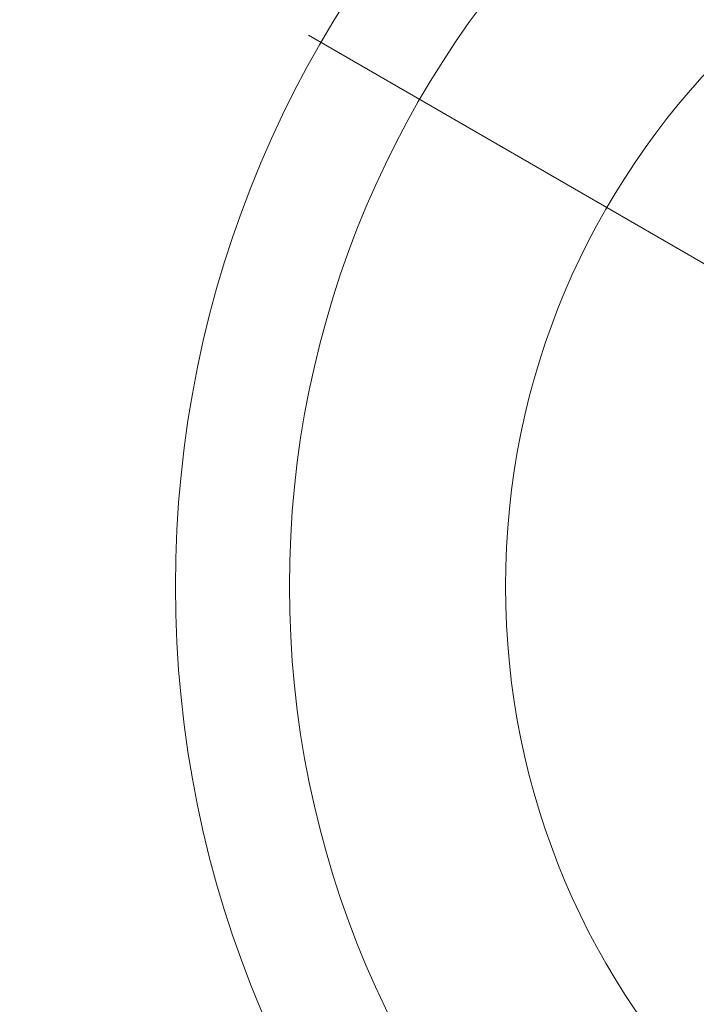
# Model space of a CAD drawing. Units: millimetres. Extents: x -42528 to 781, y -5709 to 7741.
# Drawn here: x -39405 to -39313, y -2371 to -2237 of the extents above; entities that cross this region are included whole.
import ezdxf

# ---------------------------------------------------------------- set-up
doc = ezdxf.new("R2010")
doc.units = ezdxf.units.MM
doc.header["$MEASUREMENT"] = 0
doc.linetypes.add('DGN Style 2', pattern=[169.228518, 101.537111, -67.691407])
for name, color, linetype, lineweight in [('Level 15', 7, 'Continuous', 0), ('Level 16', 7, 'Continuous', 0), ('orbit-st_[ID]_3_[Material]_Unchanged_[Source]_Cell - Level 41', 7, 'Continuous', 0)]:
    doc.layers.add(name, color=color, linetype=linetype, lineweight=lineweight)

# ---------------------------------------------------------------- blocks, each defined once
blk = doc.blocks.new('From Smart Solid_264')
at = {"layer": 'orbit-st_[ID]_3_[Material]_Unchanged_[Source]_Cell - Level 41', "color": 164, "linetype": 'Continuous', "lineweight": 13}
blk.add_line((-13.86, 8), (-129.9, 75), dxfattribs=at)
for radius in [148.02, 148.02, 132.49, 132.49, 103.07, 103.07]:
    blk.add_arc((0, 0), radius, 0, 360, dxfattribs=at)
blk = doc.blocks.new('orbit-st_2')
at = {"layer": 'orbit-st_[ID]_3_[Material]_Unchanged_[Source]_Cell - Level 41', "color": 164, "linetype": 'Continuous', "lineweight": 13}
blk.add_blockref('From Smart Solid_264', (-39235.6365, -2314.3995), dxfattribs=at)

msp = doc.modelspace()

# ---------------------------------------------------------------- linework, layer by layer
at = {"layer": 'Level 15', "color": 7, "linetype": 'DGN Style 2', "lineweight": 13, "flags": 128}
msp.add_lwpolyline([(-38175.64, 4872.03, 0.831039), (-40885.24, 1704.44), (-40885.24, 953.45, 0.109724), (-41078.44, 296.06, 0.033644), (-41078.44, -223.94, 0.109724), (-40885.24, -881.33), (-40885.24, -1632.33, 0.831039), (-38175.64, -4799.92), (-36206.01, -3662.75), (-35613.32, -4004.94, 0.096222), (-35186.13, -4429.85, 0.033644), (-34735.79, -4689.85, 0.232212), (-33343.33, -4689.85, 0.033644), (-32892.99, -4429.85, 0.044407), (-32675.13, -4253.81, 0.040385), (-32427.41, -4136.32), (-31470.32, -3583.75, 0.16256), (-30190.8, -3175.67), (-29548.36, -2706.24, 0.085397), (-28722.06, -1853.03), (-28337.85, -1290.23, 0.436474), (-28844.63, 933.18), (-30664.06, 1983.63, 0.1969), (-31832.38, 2142.04, 0.137236), (-31885.66, 3272.26), (-31271.79, 4335.5, 0.213422), (-31145.79, 5553.74), (-31080.96, 5666.03, 0.414214), (-31446.98, 7032.06), (-31875.55, 7279.49, 0.414214), (-33241.57, 6913.46), (-33306.4, 6801.17, 0.213422), (-34298.43, 6082.93), (-34912.85, 5018.72, 0.1558), (-36025.68, 4390.92), (-36485, 3895.94)], format="xyb", close=True, dxfattribs=at)

# ---------------------------------------------------------------- block references
at = {"layer": 'Level 16', "color": 7, "linetype": 'Continuous', "lineweight": 0}
msp.add_blockref('orbit-st_2', (0, 0), dxfattribs=at)

doc.saveas('drawing.dxf')
